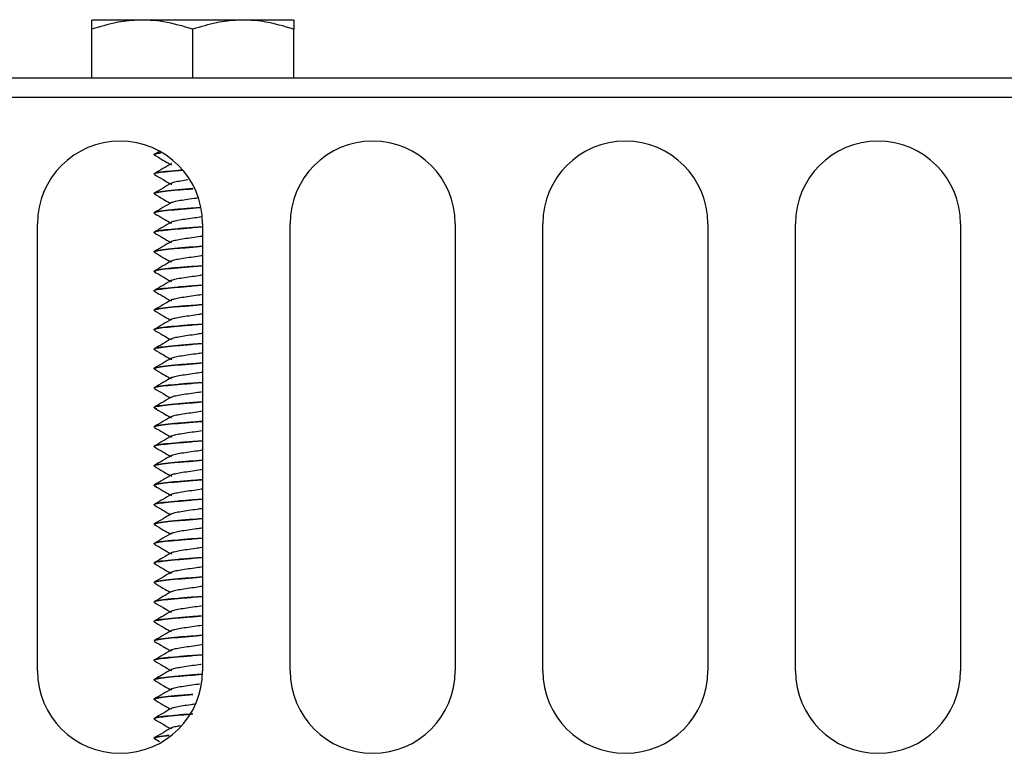
# Model space of a CAD drawing. Units: millimetres. Extents: x -7 to 589, y -8 to 415.
# Drawn here: x 185 to 211, y 299 to 318 of the extents above; entities that cross this region are included whole.
import ezdxf

# ---------------------------------------------------------------- set-up
doc = ezdxf.new("R2010")
doc.units = ezdxf.units.MM

msp = doc.modelspace()

# ---------------------------------------------------------------- linework, layer by layer
at = {"color": 7, "linetype": 'Continuous', "lineweight": 25}
for p, q in [((187.0951, 318.3479), (187.1152, 318.3595)), ((187.1152, 318.3595), (192.2711, 318.3595)), ((192.2711, 318.3595), (192.2912, 318.3479)), ((187.0951, 316.8595), (187.0951, 318.1159)), ((189.6932, 316.8595), (189.6932, 318.1159)), ((192.2912, 316.8595), (192.2912, 318.1159)), ((128.9432, 316.8595), (250.4432, 316.8595)), ((250.4432, 316.3595), (128.9432, 316.3595)), ((188.6932, 314.8881), (188.6932, 314.887)), ((188.8123, 314.963), (188.7036, 314.8995)), ((188.6932, 314.3876), (188.6932, 314.3865)), ((188.6932, 313.8871), (188.6932, 313.886)), ((189.6932, 314.0111), (189.6932, 314.0122)), ((188.6932, 313.3866), (188.6932, 313.3855)), ((189.8723, 313.5263), (189.6932, 313.5117)), ((189.6932, 313.5106), (189.8725, 313.5253)), ((189.6932, 313.5106), (189.6932, 313.5117)), ((185.6932, 301.6095), (185.6932, 313.1095)), ((189.9432, 313.1095), (189.9432, 301.6095)), ((192.1932, 301.6095), (192.1932, 313.1095)), ((196.4432, 313.1095), (196.4432, 301.6095)), ((198.6932, 301.6095), (198.6932, 313.1095)), ((202.9432, 313.1095), (202.9432, 301.6095)), ((205.1932, 301.6095), (205.1932, 313.1095)), ((209.4432, 313.1095), (209.4432, 301.6095)), ((188.6932, 312.8861), (188.6932, 312.885)), ((189.9432, 313.0316), (189.6932, 313.0112)), ((189.6932, 313.0101), (189.9432, 313.0305)), ((189.6932, 313.0101), (189.6932, 313.0112)), ((188.6932, 312.3856), (188.6932, 312.3845)), ((189.9432, 312.5311), (189.6932, 312.5107)), ((189.6932, 312.5096), (189.9432, 312.53)), ((189.6932, 312.5096), (189.6932, 312.5107)), ((188.6932, 311.8851), (188.6932, 311.884)), ((189.9432, 312.0306), (189.6932, 312.0102)), ((189.6932, 312.0091), (189.9432, 312.0295)), ((189.6932, 312.0091), (189.6932, 312.0102)), ((188.6932, 311.3846), (188.6932, 311.3835)), ((189.9432, 311.5301), (189.6932, 311.5097)), ((189.6932, 311.5086), (189.9432, 311.529)), ((189.6932, 311.5086), (189.6932, 311.5097)), ((188.6932, 310.8841), (188.6932, 310.883)), ((189.9432, 311.0296), (189.6932, 311.0092)), ((189.6932, 311.0081), (189.9432, 311.0285)), ((189.6932, 311.0081), (189.6932, 311.0092)), ((188.6932, 310.3836), (188.6932, 310.3825)), ((189.9432, 310.5291), (189.6932, 310.5087)), ((189.6932, 310.5076), (189.9432, 310.528)), ((189.6932, 310.5076), (189.6932, 310.5086)), ((188.6932, 309.8831), (188.6932, 309.882)), ((189.9432, 310.0286), (189.6932, 310.0082)), ((189.6932, 310.0071), (189.9432, 310.0275)), ((189.6932, 310.0071), (189.6932, 310.0081)), ((188.6932, 309.3826), (188.6932, 309.3815)), ((189.9432, 309.5281), (189.6932, 309.5077)), ((189.6932, 309.5066), (189.9432, 309.527)), ((189.6932, 309.5066), (189.6932, 309.5077)), ((188.6932, 308.8821), (188.6932, 308.881)), ((189.9432, 309.0276), (189.6932, 309.0072)), ((189.6932, 309.0061), (189.9432, 309.0265)), ((189.6932, 309.0061), (189.6932, 309.0072)), ((188.6932, 308.3816), (188.6932, 308.3805)), ((189.9432, 308.5271), (189.6932, 308.5067)), ((189.6932, 308.5056), (189.9432, 308.526)), ((189.6932, 308.5056), (189.6932, 308.5067)), ((188.6932, 307.8811), (188.6932, 307.88)), ((189.9432, 308.0266), (189.6932, 308.0062)), ((189.6932, 308.0051), (189.9432, 308.0255)), ((189.6932, 308.0051), (189.6932, 308.0062)), ((188.6932, 307.3806), (188.6932, 307.3795)), ((189.9432, 307.5261), (189.6932, 307.5057)), ((189.6932, 307.5046), (189.9432, 307.525)), ((189.6932, 307.5046), (189.6932, 307.5057)), ((189.9432, 307.0256), (189.6932, 307.0052)), ((189.6932, 307.0041), (189.9432, 307.0245)), ((188.6932, 306.8801), (188.6932, 306.879)), ((189.6932, 307.0041), (189.6932, 307.0052)), ((189.9432, 306.5251), (189.6932, 306.5047)), ((189.6932, 306.5036), (189.9432, 306.524)), ((188.6932, 306.3796), (188.6932, 306.3785)), ((189.6932, 306.5036), (189.6932, 306.5047)), ((189.9432, 306.0246), (189.6932, 306.0042)), ((189.6932, 306.0031), (189.9432, 306.0235)), ((188.6932, 305.8791), (188.6932, 305.878)), ((189.6932, 306.0031), (189.6932, 306.0041)), ((189.9432, 305.5241), (189.6932, 305.5037)), ((189.6932, 305.5026), (189.9432, 305.523)), ((189.6932, 305.5026), (189.6932, 305.5036)), ((188.6932, 305.3786), (188.6932, 305.3775)), ((189.9432, 305.0236), (189.6932, 305.0032)), ((189.6932, 305.0021), (189.9432, 305.0225)), ((189.6932, 305.0021), (189.6932, 305.0032)), ((188.6932, 304.8781), (188.6932, 304.877)), ((189.9432, 304.5231), (189.6932, 304.5027)), ((189.6932, 304.5016), (189.9432, 304.522)), ((189.6932, 304.5016), (189.6932, 304.5027)), ((188.6932, 304.3776), (188.6932, 304.3765)), ((189.9432, 304.0226), (189.6932, 304.0022)), ((189.6932, 304.0011), (189.9432, 304.0215)), ((189.6932, 304.0011), (189.6932, 304.0022)), ((188.6932, 303.8771), (188.6932, 303.876)), ((189.9432, 303.5221), (189.6932, 303.5017)), ((189.6932, 303.5006), (189.9432, 303.521)), ((189.6932, 303.5006), (189.6932, 303.5017)), ((188.6932, 303.3766), (188.6932, 303.3755)), ((189.9432, 303.0216), (189.6932, 303.0012)), ((189.6932, 303.0001), (189.9432, 303.0205)), ((189.6932, 303.0001), (189.6932, 303.0012)), ((188.6932, 302.8761), (188.6932, 302.875)), ((189.9432, 302.5211), (189.6932, 302.5007)), ((189.6932, 302.4996), (189.9432, 302.52)), ((189.6932, 302.4996), (189.6932, 302.5007)), ((188.6932, 302.3756), (188.6932, 302.3745)), ((189.9432, 302.0206), (189.6932, 302.0002)), ((189.6932, 301.9991), (189.9432, 302.0195)), ((189.6932, 301.9991), (189.6932, 302.0002)), ((188.6932, 301.8751), (188.6932, 301.874)), ((189.9247, 301.5186), (189.6932, 301.4997)), ((189.6932, 301.4986), (189.9245, 301.5175)), ((189.6932, 301.4986), (189.6932, 301.4996)), ((188.6932, 301.3746), (188.6932, 301.3735)), ((189.6932, 300.9981), (189.6932, 300.9991)), ((188.6932, 300.8741), (188.6932, 300.873)), ((188.6932, 300.3736), (188.6932, 300.3725)), ((188.6932, 299.8731), (188.6932, 299.872)), ((188.7011, 299.8619), (188.8316, 299.7857))]:
    msp.add_line(p, q, dxfattribs=at)
for centre, start, end in [((187.8182, 313.1095), 0, 180), ((194.3182, 313.1095), 0, 180), ((200.8182, 313.1095), 0, 180), ((207.3182, 313.1095), 0, 180), ((187.8182, 301.6095), 180, 0), ((194.3182, 301.6095), 180, 0), ((200.8182, 301.6095), 180, 0), ((207.3182, 301.6095), 180, 0)]:
    msp.add_arc(centre, 2.125, start, end, dxfattribs=at)
for points, knots in [([(189.6932, 318.1159), (189.4411, 318.1898), (188.9676, 318.3287), (188.2935, 318.3641), (187.6757, 318.2906), (187.2968, 318.1766), (187.0951, 318.1159)], [0, 0, 0, 0, 0.2954024, 0.554813, 0.7630869, 1, 1, 1, 1]), ([(187.0951, 318.1159), (187.0951, 318.1918), (187.0951, 318.3203), (187.0951, 318.3399), (187.0951, 318.3479)], [0, 0, 0, 0, 0.5907934, 1, 1, 1, 1]), ([(192.2912, 318.1159), (192.0391, 318.1898), (191.5656, 318.3287), (190.8916, 318.3641), (190.2738, 318.2906), (189.8948, 318.1766), (189.6932, 318.1159)], [0, 0, 0, 0, 0.2954024, 0.554813, 0.7630869, 1, 1, 1, 1]), ([(192.2912, 318.3479), (192.2912, 318.3347), (192.2912, 318.3095), (192.2912, 318.1781), (192.2912, 318.1159)], [0, 0, 0, 0, 0.5261669, 1, 1, 1, 1]), ([(188.7198, 314.876), (188.7092, 314.8797), (188.668, 314.8937), (188.7176, 314.912), (188.8254, 314.9266), (188.8562, 314.9308)], [0, 0, 0, 0, 0.20015, 0.771128, 1, 1, 1, 1]), ([(188.8549, 314.9317), (188.8245, 314.9276), (188.717, 314.913), (188.6676, 314.8933), (188.7153, 314.8776), (188.7312, 314.8724)], [0, 0, 0, 0, 0.2085193, 0.7361731, 1, 1, 1, 1]), ([(188.7017, 314.8766), (188.7752, 314.8337), (188.9115, 314.7543), (189.0471, 314.6742), (189.1095, 314.6373)], [0, 0, 0, 0, 0.5395246, 1, 1, 1, 1]), ([(189.1416, 314.6562), (189.0685, 314.613), (188.9218, 314.5263), (188.7748, 314.4405), (188.701, 314.3975)], [0, 0, 0, 0, 0.4981026, 1, 1, 1, 1]), ([(189.1463, 314.6206), (189.139, 314.6238), (189.1126, 314.6354), (189.1315, 314.647), (189.1453, 314.6554)], [0, 0, 0, 0, 0.2747107, 1, 1, 1, 1]), ([(188.7205, 314.3752), (188.7093, 314.379), (188.6668, 314.3932), (188.7511, 314.4178), (188.9676, 314.449), (189.2172, 314.4729), (189.3832, 314.4863), (189.4202, 314.4893)], [0, 0, 0, 0, 0.0984532, 0.3727467, 0.6470402, 0.9213337, 1, 1, 1, 1]), ([(189.4196, 314.4903), (189.3828, 314.4873), (189.2168, 314.4739), (188.9712, 314.4501), (188.7378, 314.4188), (188.708, 314.398), (188.6932, 314.3876)], [0, 0, 0, 0, 0.0868128, 0.3912086, 0.6956043, 1, 1, 1, 1]), ([(188.7021, 314.3758), (188.7759, 314.3328), (188.912, 314.2536), (189.0476, 314.1734), (189.1095, 314.1368)], [0, 0, 0, 0, 0.5428869, 1, 1, 1, 1]), ([(189.1416, 314.1557), (189.069, 314.1128), (188.9234, 314.0266), (188.7768, 313.9412), (188.7033, 313.8984)], [0, 0, 0, 0, 0.4986261, 1, 1, 1, 1]), ([(189.1469, 314.119), (189.1407, 314.1216), (189.1108, 314.134), (189.1336, 314.1564), (189.2191, 314.186), (189.3713, 314.2151), (189.5024, 314.2344), (189.5664, 314.2439)], [0, 0, 0, 0, 0.0618603, 0.299073, 0.5362856, 0.7734983, 1, 1, 1, 1]), ([(188.721, 313.8745), (188.7095, 313.8784), (188.6667, 313.8926), (188.7514, 313.9173), (188.966, 313.9485), (189.3009, 313.9798), (189.5624, 314.0007), (189.6932, 314.0111)], [0, 0, 0, 0, 0.0836981, 0.3127736, 0.541849, 0.7709245, 1, 1, 1, 1]), ([(189.6932, 314.0122), (189.5624, 314.0018), (189.3008, 313.9809), (188.9663, 313.9496), (188.7501, 313.9183), (188.6657, 313.8923), (188.7148, 313.8766), (188.7312, 313.8714)], [0, 0, 0, 0, 0.2222222, 0.4444444, 0.6666667, 0.8888889, 1, 1, 1, 1]), ([(188.7025, 313.8751), (188.776, 313.8323), (188.912, 313.753), (189.0473, 313.6731), (189.1095, 313.6363)], [0, 0, 0, 0, 0.5398824, 1, 1, 1, 1]), ([(189.142, 313.6554), (189.0689, 313.6122), (188.9222, 313.5255), (188.7751, 313.4397), (188.7013, 313.3967)], [0, 0, 0, 0, 0.4980812, 1, 1, 1, 1]), ([(189.1414, 313.6542), (189.1626, 313.6636), (189.206, 313.6829), (189.3579, 313.7121), (189.5503, 313.7418), (189.7201, 313.7647), (189.8075, 313.7778), (189.829, 313.781)], [0, 0, 0, 0, 0.2237333, 0.4572172, 0.6907011, 0.9241851, 1, 1, 1, 1]), ([(188.7198, 313.3745), (188.7089, 313.3782), (188.6668, 313.3923), (188.7516, 313.4168), (188.9659, 313.448), (189.3009, 313.4793), (189.5624, 313.5002), (189.6932, 313.5106)], [0, 0, 0, 0, 0.08053206, 0.31039904, 0.54026603, 0.77013301, 1, 1, 1, 1]), ([(188.7016, 313.3751), (188.7755, 313.3321), (188.9116, 313.2527), (189.0474, 313.1725), (189.1095, 313.1358)], [0, 0, 0, 0, 0.54235302, 1, 1, 1, 1]), ([(189.141, 313.1543), (189.0684, 313.1114), (188.9227, 313.0253), (188.7762, 312.9399), (188.7028, 312.8971)], [0, 0, 0, 0, 0.4986616, 1, 1, 1, 1]), ([(189.1415, 313.1181), (189.14, 313.1187), (189.1115, 313.1292), (189.1262, 313.1495), (189.1948, 313.1791), (189.3399, 313.2087), (189.5302, 313.2383), (189.7345, 313.2663), (189.8565, 313.2844), (189.912, 313.2927)], [0, 0, 0, 0, 0.0098552, 0.1795286, 0.349202, 0.5188754, 0.6885488, 0.8582223, 1, 1, 1, 1]), ([(188.7218, 312.8732), (188.71, 312.8771), (188.6666, 312.8915), (188.7513, 312.9163), (188.966, 312.9475), (189.3009, 312.9788), (189.5624, 312.9997), (189.6932, 313.0101)], [0, 0, 0, 0, 0.0860355, 0.3145267, 0.5430178, 0.7715089, 1, 1, 1, 1]), ([(189.6932, 313.0112), (189.5624, 313.0008), (189.3008, 312.9799), (188.9663, 312.9486), (188.7501, 312.9173), (188.6657, 312.8913), (188.7148, 312.8756), (188.7312, 312.8704)], [0, 0, 0, 0, 0.2222222, 0.4444444, 0.6666667, 0.8888889, 1, 1, 1, 1]), ([(188.7031, 312.8738), (188.7766, 312.8309), (188.9125, 312.7518), (189.0475, 312.6719), (189.1096, 312.6353)], [0, 0, 0, 0, 0.54058631, 1, 1, 1, 1]), ([(189.1425, 312.6547), (189.0694, 312.6115), (188.9227, 312.5247), (188.7756, 312.439), (188.7017, 312.396)], [0, 0, 0, 0, 0.4980573, 1, 1, 1, 1]), ([(189.1415, 312.6164), (189.1324, 312.6263), (189.1143, 312.646), (189.1865, 312.6757), (189.3222, 312.7053), (189.5111, 312.7349), (189.7204, 312.7645), (189.8752, 312.7852), (189.9376, 312.796), (189.9432, 312.797)], [0, 0, 0, 0, 0.163982, 0.327964, 0.4919461, 0.6559281, 0.8199102, 0.9838923, 1, 1, 1, 1]), ([(188.7192, 312.3738), (188.7086, 312.3773), (188.6668, 312.3913), (188.7517, 312.4158), (188.9659, 312.447), (189.3009, 312.4783), (189.5624, 312.4992), (189.6932, 312.5096)], [0, 0, 0, 0, 0.0788076, 0.3091057, 0.5394038, 0.7697019, 1, 1, 1, 1]), ([(188.7012, 312.3744), (188.7751, 312.3313), (188.9113, 312.2519), (189.0473, 312.1716), (189.1096, 312.1348)], [0, 0, 0, 0, 0.5417251, 1, 1, 1, 1]), ([(189.1406, 312.153), (189.0679, 312.1101), (188.9221, 312.0239), (188.7756, 311.9385), (188.7021, 311.8957)], [0, 0, 0, 0, 0.4986008, 1, 1, 1, 1]), ([(189.1455, 312.115), (189.1348, 312.1242), (189.1127, 312.1433), (189.1766, 312.1722), (189.3059, 312.2018), (189.4908, 312.2314), (189.6995, 312.2611), (189.8615, 312.2828), (189.9313, 312.2947), (189.9432, 312.2967)], [0, 0, 0, 0, 0.1518083, 0.3147635, 0.4777187, 0.6406739, 0.8036292, 0.9665844, 1, 1, 1, 1]), ([(188.7223, 311.872), (188.7102, 311.876), (188.6666, 311.8904), (188.7513, 311.9153), (188.966, 311.9465), (189.3009, 311.9778), (189.5624, 311.9987), (189.6932, 312.0091)], [0, 0, 0, 0, 0.0874143, 0.3155607, 0.5437071, 0.7718536, 1, 1, 1, 1]), ([(189.6932, 312.0102), (189.5624, 311.9998), (189.3008, 311.9789), (188.9663, 311.9476), (188.7501, 311.9163), (188.6657, 311.8903), (188.7148, 311.8746), (188.7312, 311.8694)], [0, 0, 0, 0, 0.22222222, 0.44444444, 0.66666667, 0.88888889, 1, 1, 1, 1]), ([(188.7035, 311.8725), (188.7771, 311.8297), (188.9128, 311.7506), (189.0477, 311.6708), (189.1096, 311.6343)], [0, 0, 0, 0, 0.5416299, 1, 1, 1, 1]), ([(189.1428, 311.6539), (189.0698, 311.6107), (188.9232, 311.524), (188.7761, 311.4383), (188.7022, 311.3953)], [0, 0, 0, 0, 0.498086, 1, 1, 1, 1]), ([(189.1473, 311.6158), (189.1366, 311.6236), (189.1122, 311.6412), (189.1676, 311.6688), (189.2901, 311.6984), (189.4707, 311.728), (189.6785, 311.7576), (189.8477, 311.7804), (189.9249, 311.7933), (189.9432, 311.7964)], [0, 0, 0, 0, 0.1294245, 0.2934113, 0.4573981, 0.6213849, 0.7853717, 0.9493586, 1, 1, 1, 1]), ([(188.7187, 311.373), (188.7083, 311.3765), (188.6669, 311.3904), (188.7518, 311.4148), (188.9659, 311.446), (189.301, 311.4773), (189.5624, 311.4982), (189.6932, 311.5086)], [0, 0, 0, 0, 0.0774205, 0.3080654, 0.5387103, 0.7693551, 1, 1, 1, 1]), ([(188.7009, 311.3736), (188.7747, 311.3305), (188.9111, 311.2511), (189.0471, 311.1707), (189.1096, 311.1338)], [0, 0, 0, 0, 0.5410519, 1, 1, 1, 1]), ([(189.1404, 311.1519), (189.0676, 311.1089), (188.9216, 311.0226), (188.775, 310.9372), (188.7014, 310.8943)], [0, 0, 0, 0, 0.4984925, 1, 1, 1, 1]), ([(189.1483, 311.116), (189.1378, 311.1226), (189.1117, 311.139), (189.1593, 311.1653), (189.2749, 311.1949), (189.451, 311.2246), (189.6573, 311.2542), (189.8337, 311.278), (189.9185, 311.2919), (189.9432, 311.2959)], [0, 0, 0, 0, 0.1095637, 0.2741555, 0.4387472, 0.603339, 0.7679307, 0.9325225, 1, 1, 1, 1]), ([(188.7225, 310.8709), (188.7103, 310.8749), (188.6666, 310.8894), (188.7512, 310.9143), (188.966, 310.9455), (189.3009, 310.9768), (189.5624, 310.9977), (189.6932, 311.0081)], [0, 0, 0, 0, 0.08787977, 0.31590982, 0.54393988, 0.77196994, 1, 1, 1, 1]), ([(188.7036, 310.8715), (188.7772, 310.8286), (188.913, 310.7496), (189.0479, 310.6698), (189.1096, 310.6333)], [0, 0, 0, 0, 0.5425175, 1, 1, 1, 1]), ([(189.1431, 310.653), (189.0701, 310.6099), (188.9237, 310.5232), (188.7766, 310.4376), (188.7027, 310.3946)], [0, 0, 0, 0, 0.498158, 1, 1, 1, 1]), ([(189.1257, 310.6323), (189.1325, 310.6421), (189.146, 310.6619), (189.2617, 310.6915), (189.4313, 310.7211), (189.6363, 310.7507), (189.8195, 310.7755), (189.912, 310.7904), (189.9432, 310.7954)], [0, 0, 0, 0, 0.1815227, 0.3630455, 0.5445682, 0.726091, 0.9076138, 1, 1, 1, 1]), ([(188.7184, 310.3721), (188.7081, 310.3756), (188.6669, 310.3894), (188.7518, 310.4138), (188.9659, 310.445), (189.301, 310.4763), (189.5624, 310.4972), (189.6932, 310.5076)], [0, 0, 0, 0, 0.0765928, 0.3074446, 0.5382964, 0.7691482, 1, 1, 1, 1]), ([(188.7007, 310.3727), (188.7744, 310.3297), (188.9109, 310.2501), (189.047, 310.1697), (189.1096, 310.1328)], [0, 0, 0, 0, 0.5403923, 1, 1, 1, 1]), ([(189.1404, 310.1509), (189.0675, 310.1079), (188.9213, 310.0215), (188.7746, 309.9359), (188.701, 309.893)], [0, 0, 0, 0, 0.4983944, 1, 1, 1, 1]), ([(189.1264, 310.1288), (189.1305, 310.1387), (189.1389, 310.1584), (189.2477, 310.1881), (189.4123, 310.2177), (189.6152, 310.2473), (189.8051, 310.273), (189.9053, 310.2889), (189.9432, 310.2949)], [0, 0, 0, 0, 0.1783756, 0.3567513, 0.535127, 0.7135027, 0.8918784, 1, 1, 1, 1]), ([(188.7224, 309.87), (188.7103, 309.874), (188.6666, 309.8884), (188.7512, 309.9133), (188.966, 309.9445), (189.3009, 309.9758), (189.5624, 309.9967), (189.6932, 310.0071)], [0, 0, 0, 0, 0.0875252, 0.3156439, 0.5437626, 0.7718813, 1, 1, 1, 1]), ([(188.7035, 309.8705), (188.7772, 309.8276), (188.913, 309.7486), (189.0479, 309.6687), (189.1096, 309.6323)], [0, 0, 0, 0, 0.54304891, 1, 1, 1, 1]), ([(189.1432, 309.6521), (189.0703, 309.609), (188.924, 309.5224), (188.777, 309.4368), (188.7032, 309.3938)], [0, 0, 0, 0, 0.4982534, 1, 1, 1, 1]), ([(189.1494, 309.614), (189.141, 309.6178), (189.1107, 309.6315), (189.139, 309.655), (189.2326, 309.6846), (189.3941, 309.7142), (189.5941, 309.7438), (189.7906, 309.7705), (189.8986, 309.7873), (189.9432, 309.7942)], [0, 0, 0, 0, 0.0629913, 0.2273239, 0.3916565, 0.5559891, 0.7203218, 0.8846545, 1, 1, 1, 1]), ([(188.7184, 309.3711), (188.7081, 309.3746), (188.6669, 309.3884), (188.7518, 309.4128), (188.9659, 309.444), (189.301, 309.4753), (189.5624, 309.4962), (189.6932, 309.5066)], [0, 0, 0, 0, 0.0764967, 0.3073725, 0.5382483, 0.7691242, 1, 1, 1, 1]), ([(189.6932, 309.5077), (189.5624, 309.4973), (189.3008, 309.4764), (188.9663, 309.4451), (188.7501, 309.4138), (188.6657, 309.3878), (188.7148, 309.3721), (188.7312, 309.3669)], [0, 0, 0, 0, 0.2222222, 0.4444444, 0.6666667, 0.8888889, 1, 1, 1, 1]), ([(188.7007, 309.3717), (188.7744, 309.3287), (188.9108, 309.2492), (189.0469, 309.1688), (189.1095, 309.1318)], [0, 0, 0, 0, 0.5398251, 1, 1, 1, 1]), ([(189.1406, 309.15), (189.0676, 309.1069), (188.9212, 309.0204), (188.7744, 308.9348), (188.7007, 308.8919)], [0, 0, 0, 0, 0.4982991, 1, 1, 1, 1]), ([(189.1442, 309.1154), (189.139, 309.1176), (189.1105, 309.1296), (189.1343, 309.1516), (189.2195, 309.1812), (189.376, 309.2108), (189.5731, 309.2404), (189.776, 309.268), (189.8918, 309.2857), (189.9432, 309.2936)], [0, 0, 0, 0, 0.0369776, 0.2031149, 0.3692522, 0.5353896, 0.7015269, 0.8676643, 1, 1, 1, 1]), ([(188.722, 308.8691), (188.7101, 308.8731), (188.6666, 308.8875), (188.7513, 308.9123), (188.966, 308.9435), (189.3009, 308.9748), (189.5624, 308.9957), (189.6932, 309.0061)], [0, 0, 0, 0, 0.08648155, 0.31486116, 0.54324077, 0.77162039, 1, 1, 1, 1]), ([(188.7032, 308.8697), (188.777, 308.8267), (188.9128, 308.7477), (189.0479, 308.6678), (189.1096, 308.6313)], [0, 0, 0, 0, 0.5432673, 1, 1, 1, 1]), ([(189.1431, 308.651), (189.0703, 308.608), (188.9242, 308.5215), (188.7772, 308.4359), (188.7035, 308.393)], [0, 0, 0, 0, 0.4983318, 1, 1, 1, 1]), ([(189.1423, 308.6496), (189.1635, 308.659), (189.2071, 308.6782), (189.359, 308.7073), (189.5521, 308.737), (189.7613, 308.7655), (189.8849, 308.7842), (189.9432, 308.7929)], [0, 0, 0, 0, 0.1964603, 0.4030061, 0.6095519, 0.8160977, 1, 1, 1, 1]), ([(188.7187, 308.37), (188.7083, 308.3735), (188.6669, 308.3874), (188.7518, 308.4118), (188.9659, 308.443), (189.301, 308.4743), (189.5624, 308.4952), (189.6932, 308.5056)], [0, 0, 0, 0, 0.0772624, 0.3079468, 0.5386312, 0.7693156, 1, 1, 1, 1]), ([(189.6932, 308.5067), (189.5623, 308.4963), (189.3007, 308.4754), (188.9669, 308.4441), (188.7481, 308.4128), (188.6631, 308.3839), (188.7251, 308.3654), (188.7522, 308.3573)], [0, 0, 0, 0, 0.2094145, 0.4188289, 0.6282434, 0.8376579, 1, 1, 1, 1]), ([(188.7009, 308.3706), (188.7745, 308.3276), (188.9109, 308.2481), (189.0469, 308.1678), (189.1096, 308.1308)], [0, 0, 0, 0, 0.5394804, 1, 1, 1, 1]), ([(189.1399, 308.1138), (189.1388, 308.1143), (189.1111, 308.1245), (189.1266, 308.1447), (189.1956, 308.1743), (189.341, 308.2039), (189.5317, 308.2335), (189.7463, 308.263), (189.8779, 308.2826), (189.9432, 308.2923)], [0, 0, 0, 0, 0.0068196, 0.1728016, 0.3387835, 0.5047655, 0.6707475, 0.8367295, 1, 1, 1, 1]), ([(189.1409, 308.1493), (189.0679, 308.1061), (188.9213, 308.0195), (188.7744, 307.9338), (188.7007, 307.8909)], [0, 0, 0, 0, 0.4981864, 1, 1, 1, 1]), ([(188.7214, 307.8684), (188.7098, 307.8722), (188.6666, 307.8865), (188.7514, 307.9113), (188.966, 307.9425), (189.3009, 307.9738), (189.5624, 307.9947), (189.6932, 308.0051)], [0, 0, 0, 0, 0.0849273, 0.3136955, 0.5424636, 0.7712318, 1, 1, 1, 1]), ([(188.7028, 307.8689), (188.7766, 307.826), (188.9125, 307.7468), (189.0478, 307.6668), (189.1096, 307.6303)], [0, 0, 0, 0, 0.5432586, 1, 1, 1, 1]), ([(189.1428, 307.6111), (189.1422, 307.6112), (189.113, 307.6213), (189.1234, 307.6412), (189.1848, 307.6708), (189.3239, 307.7005), (189.5123, 307.7301), (189.7218, 307.7597), (189.8761, 307.7803), (189.938, 307.7911), (189.9432, 307.792)], [0, 0, 0, 0, 0.003113, 0.1667788, 0.3304445, 0.4941103, 0.6577761, 0.8214419, 0.9851077, 1, 1, 1, 1]), ([(189.1427, 307.6498), (189.07, 307.6068), (188.9241, 307.5205), (188.7773, 307.4349), (188.7036, 307.3921)], [0, 0, 0, 0, 0.4984306, 1, 1, 1, 1]), ([(188.7193, 307.3687), (188.7086, 307.3723), (188.6668, 307.3863), (188.7517, 307.4108), (188.9659, 307.442), (189.3009, 307.4733), (189.5624, 307.4942), (189.6932, 307.5046)], [0, 0, 0, 0, 0.0789798, 0.3092349, 0.5394899, 0.769745, 1, 1, 1, 1]), ([(189.6932, 307.5057), (189.5624, 307.4953), (189.3008, 307.4744), (188.9663, 307.4431), (188.7501, 307.4118), (188.6657, 307.3858), (188.7148, 307.3701), (188.7312, 307.3649)], [0, 0, 0, 0, 0.2222222, 0.4444444, 0.6666667, 0.8888889, 1, 1, 1, 1]), ([(188.7013, 307.3693), (188.7749, 307.3264), (188.9112, 307.2469), (189.047, 307.1667), (189.1096, 307.1298)], [0, 0, 0, 0, 0.5393899, 1, 1, 1, 1]), ([(189.144, 307.1122), (189.1344, 307.1207), (189.1137, 307.1391), (189.1774, 307.1674), (189.3069, 307.197), (189.4921, 307.2266), (189.7009, 307.2562), (189.8624, 307.2779), (189.9317, 307.2898), (189.9432, 307.2917)], [0, 0, 0, 0, 0.1424891, 0.307457, 0.4724249, 0.6373928, 0.8023607, 0.9673287, 1, 1, 1, 1]), ([(189.1414, 307.1485), (189.0683, 307.1053), (188.9217, 307.0187), (188.7747, 306.933), (188.7009, 306.89)], [0, 0, 0, 0, 0.49811197, 1, 1, 1, 1]), ([(188.7208, 306.8676), (188.7094, 306.8714), (188.6667, 306.8856), (188.7515, 306.9103), (188.966, 306.9415), (189.3009, 306.9728), (189.5624, 306.9937), (189.6932, 307.0041)], [0, 0, 0, 0, 0.0830836, 0.3123127, 0.5415418, 0.7707709, 1, 1, 1, 1]), ([(188.7023, 306.8682), (188.7762, 306.8252), (188.9122, 306.746), (189.0477, 306.6659), (189.1096, 306.6293)], [0, 0, 0, 0, 0.54302562, 1, 1, 1, 1]), ([(189.1475, 306.6104), (189.1366, 306.6184), (189.1122, 306.6362), (189.1681, 306.664), (189.2912, 306.6936), (189.4721, 306.7232), (189.6799, 306.7528), (189.8486, 306.7755), (189.9254, 306.7884), (189.9432, 306.7914)], [0, 0, 0, 0, 0.13236848, 0.29601108, 0.4596537, 0.62329634, 0.786939, 0.95058167, 1, 1, 1, 1]), ([(189.1421, 306.6485), (189.0695, 306.6055), (188.9238, 306.5193), (188.7771, 306.4339), (188.7036, 306.391)], [0, 0, 0, 0, 0.4985496, 1, 1, 1, 1]), ([(188.7202, 306.3673), (188.7091, 306.3711), (188.6667, 306.3852), (188.7515, 306.4098), (188.966, 306.441), (189.3009, 306.4723), (189.5624, 306.4932), (189.6932, 306.5036)], [0, 0, 0, 0, 0.0816905, 0.31126788, 0.54084525, 0.77042263, 1, 1, 1, 1]), ([(189.6932, 306.5047), (189.5623, 306.4943), (189.3007, 306.4734), (188.9669, 306.4421), (188.7481, 306.4108), (188.6631, 306.3819), (188.7252, 306.3633), (188.7525, 306.3552)], [0, 0, 0, 0, 0.20924229, 0.41848458, 0.62772687, 0.83696916, 1, 1, 1, 1]), ([(188.702, 306.3679), (188.7755, 306.3251), (188.9117, 306.2457), (189.0472, 306.1656), (189.1096, 306.1288)], [0, 0, 0, 0, 0.5395755, 1, 1, 1, 1]), ([(189.1478, 306.1114), (189.1375, 306.1179), (189.1118, 306.1343), (189.1599, 306.1605), (189.2759, 306.1901), (189.4524, 306.2198), (189.6588, 306.2494), (189.8346, 306.2731), (189.9189, 306.2869), (189.9432, 306.2909)], [0, 0, 0, 0, 0.1085724, 0.27355064, 0.4385289, 0.60350718, 0.76848548, 0.93346379, 1, 1, 1, 1]), ([(189.1418, 306.1478), (189.0688, 306.1046), (188.9221, 306.0179), (188.775, 305.9322), (188.7012, 305.8891)], [0, 0, 0, 0, 0.4980794, 1, 1, 1, 1]), ([(188.7201, 305.8669), (188.709, 305.8706), (188.6668, 305.8847), (188.7516, 305.9093), (188.966, 305.9405), (189.3009, 305.9718), (189.5624, 305.9927), (189.6932, 306.0031)], [0, 0, 0, 0, 0.0811923, 0.3108942, 0.5405961, 0.7702981, 1, 1, 1, 1]), ([(188.7018, 305.8675), (188.7756, 305.8245), (188.9118, 305.7452), (189.0475, 305.665), (189.1095, 305.6283)], [0, 0, 0, 0, 0.542586, 1, 1, 1, 1]), ([(189.1257, 305.6275), (189.1327, 305.6373), (189.1465, 305.6571), (189.2627, 305.6867), (189.4326, 305.7163), (189.6377, 305.7459), (189.8204, 305.7706), (189.9124, 305.7855), (189.9432, 305.7904)], [0, 0, 0, 0, 0.18173829, 0.3634766, 0.54521492, 0.72695327, 0.90869164, 1, 1, 1, 1]), ([(188.7213, 305.3659), (188.7097, 305.3698), (188.6667, 305.3841), (188.7514, 305.4088), (188.966, 305.44), (189.3009, 305.4713), (189.5624, 305.4922), (189.6932, 305.5026)], [0, 0, 0, 0, 0.0845651, 0.3134239, 0.5422826, 0.7711413, 1, 1, 1, 1]), ([(189.6932, 305.5037), (189.5624, 305.4933), (189.3008, 305.4724), (188.9663, 305.4411), (188.7501, 305.4098), (188.6657, 305.3838), (188.7148, 305.3681), (188.7312, 305.3629)], [0, 0, 0, 0, 0.2222222, 0.4444444, 0.6666667, 0.8888889, 1, 1, 1, 1]), ([(189.1414, 305.647), (189.0688, 305.6041), (188.9232, 305.518), (188.7767, 305.4326), (188.7032, 305.3898)], [0, 0, 0, 0, 0.4986564, 1, 1, 1, 1]), ([(188.7027, 305.3665), (188.7762, 305.3237), (188.9122, 305.2444), (189.0474, 305.1645), (189.1095, 305.1278)], [0, 0, 0, 0, 0.54007458, 1, 1, 1, 1]), ([(189.1263, 305.124), (189.1307, 305.1339), (189.1393, 305.1536), (189.2486, 305.1833), (189.4135, 305.2129), (189.6166, 305.2425), (189.8061, 305.2681), (189.9058, 305.2839), (189.9432, 305.2899)], [0, 0, 0, 0, 0.1785804, 0.3571608, 0.5357412, 0.7143217, 0.8929021, 1, 1, 1, 1]), ([(188.7195, 304.8662), (188.7087, 304.8698), (188.6668, 304.8838), (188.7517, 304.9083), (188.9659, 304.9395), (189.3009, 304.9708), (189.5624, 304.9917), (189.6932, 305.0021)], [0, 0, 0, 0, 0.0794906, 0.309618, 0.5397453, 0.7698727, 1, 1, 1, 1]), ([(189.1423, 305.1471), (189.0692, 305.1039), (188.9225, 305.0171), (188.7754, 304.9314), (188.7016, 304.8884)], [0, 0, 0, 0, 0.4980801, 1, 1, 1, 1]), ([(188.7014, 304.8668), (188.7752, 304.8237), (188.9114, 304.7443), (189.0473, 304.664), (189.1095, 304.6273)], [0, 0, 0, 0, 0.5420026, 1, 1, 1, 1]), ([(189.1483, 304.6097), (189.1403, 304.6133), (189.1107, 304.6268), (189.1395, 304.6502), (189.2334, 304.6798), (189.3954, 304.7094), (189.5955, 304.739), (189.7916, 304.7656), (189.8991, 304.7824), (189.9432, 304.7893)], [0, 0, 0, 0, 0.0607561, 0.2256642, 0.3905723, 0.5554804, 0.7203885, 0.8852967, 1, 1, 1, 1]), ([(188.722, 304.3646), (188.7101, 304.3686), (188.6666, 304.3829), (188.7513, 304.4078), (188.966, 304.439), (189.3009, 304.4703), (189.5624, 304.4912), (189.6932, 304.5016)], [0, 0, 0, 0, 0.08663343, 0.31497507, 0.54331672, 0.77165836, 1, 1, 1, 1]), ([(189.6932, 304.5027), (189.5624, 304.4923), (189.3008, 304.4714), (188.9663, 304.4401), (188.7501, 304.4088), (188.6657, 304.3828), (188.7148, 304.3671), (188.7312, 304.3619)], [0, 0, 0, 0, 0.2222222, 0.4444444, 0.6666667, 0.8888889, 1, 1, 1, 1]), ([(189.1408, 304.6457), (189.0682, 304.6028), (188.9225, 304.5167), (188.776, 304.4313), (188.7026, 304.3885)], [0, 0, 0, 0, 0.4986619, 1, 1, 1, 1]), ([(188.7033, 304.3652), (188.7768, 304.3223), (188.9126, 304.2432), (189.0476, 304.1634), (189.1095, 304.1268)], [0, 0, 0, 0, 0.5409619, 1, 1, 1, 1]), ([(189.146, 304.1096), (189.1401, 304.1121), (189.1106, 304.1245), (189.1344, 304.1468), (189.2204, 304.1764), (189.3772, 304.206), (189.5745, 304.2356), (189.777, 304.2631), (189.8923, 304.2808), (189.9432, 304.2886)], [0, 0, 0, 0, 0.0423359, 0.207728, 0.3731201, 0.5385122, 0.7039044, 0.8692965, 1, 1, 1, 1]), ([(188.719, 303.8654), (188.7084, 303.8689), (188.6669, 303.8829), (188.7517, 303.9073), (188.9659, 303.9385), (189.3009, 303.9698), (189.5624, 303.9907), (189.6932, 304.0011)], [0, 0, 0, 0, 0.07810103, 0.30857577, 0.53905051, 0.76952526, 1, 1, 1, 1]), ([(189.1427, 304.1463), (189.0696, 304.1031), (188.923, 304.0164), (188.7758, 303.9307), (188.702, 303.8876)], [0, 0, 0, 0, 0.4980759, 1, 1, 1, 1]), ([(188.7011, 303.866), (188.7749, 303.8229), (188.9112, 303.7435), (189.0472, 303.6631), (189.1096, 303.6263)], [0, 0, 0, 0, 0.5414, 1, 1, 1, 1]), ([(189.1402, 303.6439), (189.1622, 303.6536), (189.2066, 303.6731), (189.3601, 303.7025), (189.5535, 303.7322), (189.7622, 303.7606), (189.8854, 303.7792), (189.9432, 303.788)], [0, 0, 0, 0, 0.201582, 0.4071407, 0.6126995, 0.8182584, 1, 1, 1, 1]), ([(188.7225, 303.3634), (188.7103, 303.3675), (188.6666, 303.3819), (188.7512, 303.4068), (188.966, 303.438), (189.3009, 303.4693), (189.5624, 303.4902), (189.6932, 303.5006)], [0, 0, 0, 0, 0.0877652, 0.3158239, 0.5438826, 0.7719413, 1, 1, 1, 1]), ([(189.1405, 303.6445), (189.0677, 303.6015), (188.9219, 303.5153), (188.7753, 303.4299), (188.7018, 303.387)], [0, 0, 0, 0, 0.4985536, 1, 1, 1, 1]), ([(188.7036, 303.364), (188.7772, 303.3211), (188.9129, 303.2421), (189.0478, 303.1623), (189.1096, 303.1258)], [0, 0, 0, 0, 0.54205283, 1, 1, 1, 1]), ([(189.1414, 303.1084), (189.1397, 303.109), (189.1113, 303.1195), (189.1267, 303.1399), (189.1964, 303.1695), (189.3422, 303.1991), (189.5331, 303.2287), (189.7473, 303.2581), (189.8784, 303.2776), (189.9432, 303.2873)], [0, 0, 0, 0, 0.0106398, 0.1761551, 0.3416704, 0.5071858, 0.6727011, 0.8382165, 1, 1, 1, 1]), ([(188.7186, 302.8645), (188.7082, 302.868), (188.6669, 302.8819), (188.7518, 302.9063), (188.9659, 302.9375), (189.301, 302.9688), (189.5624, 302.9897), (189.6932, 303.0001)], [0, 0, 0, 0, 0.0770819, 0.3078114, 0.5385409, 0.7692705, 1, 1, 1, 1]), ([(189.143, 303.1455), (189.07, 303.1023), (188.9234, 303.0156), (188.7763, 302.9299), (188.7024, 302.8869)], [0, 0, 0, 0, 0.4981066, 1, 1, 1, 1]), ([(188.7008, 302.8651), (188.7746, 302.8221), (188.911, 302.7426), (189.0471, 302.6622), (189.1096, 302.6253)], [0, 0, 0, 0, 0.5407837, 1, 1, 1, 1]), ([(189.1412, 302.6067), (189.1411, 302.6067), (189.1126, 302.6166), (189.1238, 302.6364), (189.1855, 302.666), (189.3251, 302.6957), (189.5137, 302.7253), (189.7232, 302.7549), (189.877, 302.7755), (189.9384, 302.7862), (189.9432, 302.787)], [0, 0, 0, 0, 0.0006425, 0.1649098, 0.3291771, 0.4934444, 0.6577117, 0.821979, 0.9862463, 1, 1, 1, 1]), ([(188.7225, 302.3624), (188.7103, 302.3664), (188.6665, 302.3809), (188.7512, 302.4058), (188.966, 302.437), (189.3009, 302.4683), (189.5624, 302.4892), (189.6932, 302.4996)], [0, 0, 0, 0, 0.087967, 0.3159753, 0.5439835, 0.7719918, 1, 1, 1, 1]), ([(189.1403, 302.6434), (189.0675, 302.6004), (188.9214, 302.514), (188.7747, 302.4285), (188.7012, 302.3856)], [0, 0, 0, 0, 0.4984387, 1, 1, 1, 1]), ([(188.7036, 302.363), (188.7773, 302.3201), (188.913, 302.241), (189.0479, 302.1612), (189.1096, 302.1248)], [0, 0, 0, 0, 0.542843, 1, 1, 1, 1]), ([(189.1452, 302.1048), (189.1346, 302.1142), (189.1128, 302.1335), (189.1778, 302.1626), (189.3081, 302.1922), (189.4935, 302.2218), (189.7023, 302.2514), (189.8634, 302.2731), (189.9321, 302.2848), (189.9432, 302.2867)], [0, 0, 0, 0, 0.1551313, 0.3178875, 0.4806437, 0.6434, 0.8061563, 0.9689125, 1, 1, 1, 1]), ([(188.7184, 301.8636), (188.7082, 301.8671), (188.6669, 301.8809), (188.7518, 301.9053), (188.9659, 301.9365), (189.301, 301.9678), (189.5624, 301.9887), (189.6932, 301.9991)], [0, 0, 0, 0, 0.076641, 0.3074807, 0.5383205, 0.7691602, 1, 1, 1, 1]), ([(189.1431, 302.1446), (189.0702, 302.1014), (188.9238, 302.0148), (188.7767, 301.9291), (188.7029, 301.8862)], [0, 0, 0, 0, 0.4981835, 1, 1, 1, 1]), ([(188.7007, 301.8642), (188.7744, 301.8212), (188.9109, 301.7416), (189.047, 301.6612), (189.1096, 301.6243)], [0, 0, 0, 0, 0.54020781, 1, 1, 1, 1]), ([(189.1463, 301.6066), (189.1361, 301.6143), (189.1127, 301.6318), (189.1689, 301.6592), (189.2921, 301.6888), (189.4736, 301.7184), (189.6806, 301.748), (189.8363, 301.7687), (189.9015, 301.7795), (189.9072, 301.7804)], [0, 0, 0, 0, 0.1318214, 0.3022077, 0.472594, 0.6429803, 0.8133666, 0.9837529, 1, 1, 1, 1]), ([(188.7223, 301.3615), (188.7102, 301.3655), (188.6666, 301.3799), (188.7513, 301.4048), (188.966, 301.436), (189.3009, 301.4673), (189.5624, 301.4882), (189.6932, 301.4986)], [0, 0, 0, 0, 0.0873564, 0.3155173, 0.5436782, 0.7718391, 1, 1, 1, 1]), ([(189.1404, 301.6424), (189.0675, 301.5994), (188.9212, 301.5129), (188.7744, 301.4273), (188.7008, 301.3844)], [0, 0, 0, 0, 0.4983406, 1, 1, 1, 1]), ([(188.7034, 301.3621), (188.7772, 301.3191), (188.9129, 301.2401), (189.0479, 301.1602), (189.1096, 301.1238)], [0, 0, 0, 0, 0.54328, 1, 1, 1, 1]), ([(189.1494, 301.1048), (189.1383, 301.1119), (189.1115, 301.1289), (189.1603, 301.1557), (189.2768, 301.1853), (189.4539, 301.2149), (189.6591, 301.2446), (189.8108, 301.2646), (189.8736, 301.2747), (189.8752, 301.275)], [0, 0, 0, 0, 0.1250585, 0.2991106, 0.4731627, 0.6472147, 0.8212668, 0.9953189, 1, 1, 1, 1]), ([(188.7185, 300.8625), (188.7082, 300.866), (188.6669, 300.8799), (188.7518, 300.9043), (188.9659, 300.9355), (189.301, 300.9668), (189.5624, 300.9877), (189.6932, 300.9981)], [0, 0, 0, 0, 0.0769397, 0.3077048, 0.5384699, 0.7692349, 1, 1, 1, 1]), ([(189.6932, 300.9992), (189.5624, 300.9888), (189.3008, 300.9679), (188.9663, 300.9366), (188.7501, 300.9053), (188.6657, 300.8793), (188.7148, 300.8636), (188.7312, 300.8584)], [0, 0, 0, 0, 0.2222222, 0.4444444, 0.6666667, 0.8888889, 1, 1, 1, 1]), ([(189.1431, 301.1436), (189.0703, 301.1005), (188.9241, 301.0139), (188.777, 300.9283), (188.7033, 300.8854)], [0, 0, 0, 0, 0.4982879, 1, 1, 1, 1]), ([(188.7008, 300.8631), (188.7744, 300.8202), (188.9109, 300.7406), (189.0469, 300.6603), (189.1095, 300.6233)], [0, 0, 0, 0, 0.5397277, 1, 1, 1, 1]), ([(189.1257, 300.6227), (189.1328, 300.6325), (189.147, 300.6523), (189.2638, 300.6819), (189.4333, 300.7115), (189.611, 300.7368), (189.7199, 300.7523), (189.7592, 300.7578)], [0, 0, 0, 0, 0.2191154, 0.4382308, 0.6573462, 0.8764616, 1, 1, 1, 1]), ([(188.7218, 300.3607), (188.71, 300.3646), (188.6666, 300.379), (188.7513, 300.4038), (188.966, 300.435), (189.3009, 300.4663), (189.5624, 300.4872), (189.6932, 300.4976)], [0, 0, 0, 0, 0.08607948, 0.31455961, 0.54303974, 0.77151987, 1, 1, 1, 1]), ([(189.1406, 300.6416), (189.0677, 300.5985), (188.9212, 300.5119), (188.7743, 300.4263), (188.7007, 300.3833)], [0, 0, 0, 0, 0.4982575, 1, 1, 1, 1]), ([(188.7031, 300.3613), (188.7769, 300.3183), (188.9127, 300.2392), (189.0479, 300.1593), (189.1096, 300.1228)], [0, 0, 0, 0, 0.5433651, 1, 1, 1, 1]), ([(189.1263, 300.1192), (189.1311, 300.1291), (189.1407, 300.1488), (189.2364, 300.1757), (189.3352, 300.1928), (189.3767, 300.2)], [0, 0, 0, 0, 0.3667943, 0.7335886, 1, 1, 1, 1]), ([(188.719, 299.8614), (188.7084, 299.8649), (188.6665, 299.8789), (188.7563, 299.9033), (188.9032, 299.9271), (189.0465, 299.9405), (189.0782, 299.9434)], [0, 0, 0, 0, 0.1291759, 0.5104412, 0.8917066, 1, 1, 1, 1]), ([(189.0802, 299.9447), (189.0478, 299.9417), (188.9038, 299.9282), (188.7546, 299.9043), (188.6652, 299.8783), (188.7147, 299.8626), (188.7312, 299.8574)], [0, 0, 0, 0, 0.1039916, 0.462395, 0.8207983, 1, 1, 1, 1]), ([(189.1429, 300.1424), (189.0701, 300.0994), (188.9241, 300.013), (188.7772, 299.9274), (188.7035, 299.8845)], [0, 0, 0, 0, 0.4983883, 1, 1, 1, 1])]:
    msp.add_open_spline(points, degree=3, knots=knots, dxfattribs=at)
for points in [[(189.6932, 313.5117), (189.5621, 313.5013), (189.3001, 313.4804), (188.9695, 313.4491), (188.7383, 313.4178), (188.7082, 313.397), (188.6932, 313.3866)], [(189.6932, 312.5107), (189.5621, 312.5003), (189.3001, 312.4794), (188.9695, 312.4481), (188.7383, 312.4168), (188.7082, 312.396), (188.6932, 312.3856)], [(189.6932, 311.5097), (189.5621, 311.4993), (189.3001, 311.4784), (188.9695, 311.4471), (188.7383, 311.4158), (188.7082, 311.395), (188.6932, 311.3846)], [(189.6932, 311.0092), (189.5621, 310.9988), (189.3001, 310.9779), (188.9695, 310.9466), (188.7383, 310.9153), (188.7082, 310.8945), (188.6932, 310.8841)], [(189.6932, 310.5087), (189.5621, 310.4983), (189.3001, 310.4774), (188.9695, 310.4461), (188.7383, 310.4148), (188.7082, 310.394), (188.6932, 310.3836)], [(189.6932, 310.0082), (189.5621, 309.9978), (189.3001, 309.9769), (188.9695, 309.9456), (188.7383, 309.9143), (188.7082, 309.8935), (188.6932, 309.8831)], [(189.6932, 309.0072), (189.5621, 308.9968), (189.3001, 308.9759), (188.9695, 308.9446), (188.7383, 308.9133), (188.7082, 308.8925), (188.6932, 308.8821)], [(189.6932, 308.0062), (189.5621, 307.9958), (189.3001, 307.9749), (188.9695, 307.9436), (188.7383, 307.9123), (188.7082, 307.8915), (188.6932, 307.8811)], [(189.6932, 307.0052), (189.5621, 306.9948), (189.3001, 306.9739), (188.9695, 306.9426), (188.7383, 306.9113), (188.7082, 306.8905), (188.6932, 306.8801)], [(189.6932, 306.0042), (189.5621, 305.9938), (189.3001, 305.9729), (188.9695, 305.9416), (188.7383, 305.9103), (188.7082, 305.8895), (188.6932, 305.8791)], [(189.6932, 305.0032), (189.5621, 304.9928), (189.3001, 304.9719), (188.9695, 304.9406), (188.7383, 304.9093), (188.7082, 304.8885), (188.6932, 304.8781)], [(189.6932, 304.0022), (189.5621, 303.9918), (189.3001, 303.9709), (188.9695, 303.9396), (188.7383, 303.9083), (188.7082, 303.8875), (188.6932, 303.8771)], [(189.6932, 303.5017), (189.5621, 303.4913), (189.3001, 303.4704), (188.9695, 303.4391), (188.7383, 303.4078), (188.7082, 303.387), (188.6932, 303.3766)], [(189.6932, 303.0012), (189.5621, 302.9908), (189.3001, 302.9699), (188.9695, 302.9386), (188.7383, 302.9073), (188.7082, 302.8865), (188.6932, 302.8761)], [(189.6932, 302.5007), (189.5621, 302.4903), (189.3001, 302.4694), (188.9695, 302.4381), (188.7383, 302.4068), (188.7082, 302.386), (188.6932, 302.3756)], [(189.6932, 302.0002), (189.5621, 301.9898), (189.3001, 301.9689), (188.9695, 301.9376), (188.7383, 301.9063), (188.7082, 301.8855), (188.6932, 301.8751)], [(189.6932, 301.4997), (189.5621, 301.4893), (189.3001, 301.4684), (188.9695, 301.4371), (188.7383, 301.4058), (188.7082, 301.385), (188.6932, 301.3746)], [(189.6932, 300.4987), (189.5621, 300.4883), (189.3001, 300.4674), (188.9695, 300.4361), (188.7383, 300.4048), (188.7082, 300.384), (188.6932, 300.3736)]]:
    msp.add_open_spline(points, degree=3, dxfattribs=at)

doc.saveas('drawing.dxf')
